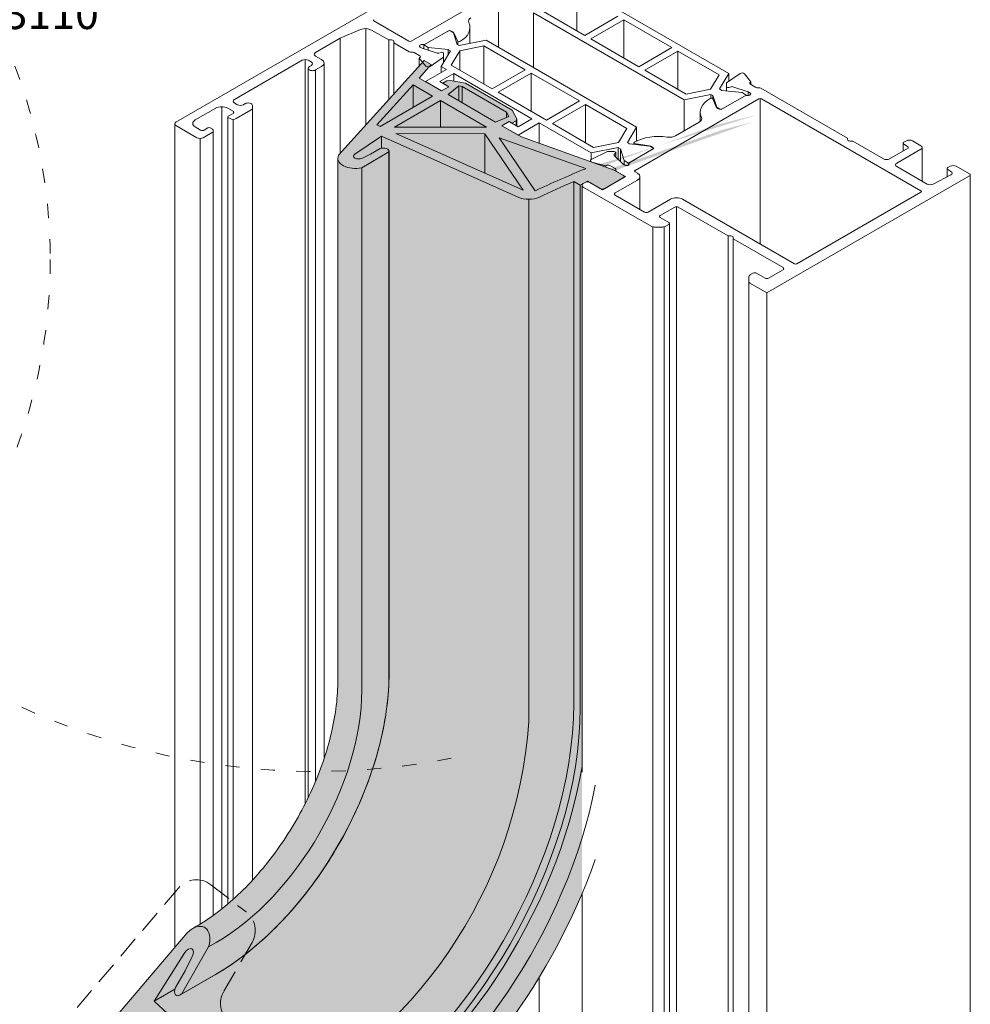
# Model space of a CAD drawing. Units: millimetres. Extents: x -319 to 12490, y -5000 to 0.
# Drawn here: x 6316 to 6396, y -4350 to -4267 of the extents above; entities that cross this region are included whole.
import ezdxf

# ---------------------------------------------------------------- set-up
doc = ezdxf.new("R2010")
doc.units = ezdxf.units.MM
doc.linetypes.add('ACAD_ISO03W100', pattern=[30, 12, -18])
doc.linetypes.add('HIDDEN', pattern=[9.525, 6.35, -3.175])
doc.layers.get('Defpoints').update_dxf_attribs({"color": 2})
for name, color, linetype, lineweight in [('Auxiliary_lines', 7, 'Continuous', 13), ('Profil_hatch', 254, 'Continuous', 9), ('Text', 7, 'Continuous', 5), ('Вспомогательные линии', 7, 'Continuous', 5)]:
    doc.layers.add(name, color=color, linetype=linetype, lineweight=lineweight)
doc.styles.get("Standard").update_dxf_attribs({"font": 'arial.ttf'})

# ---------------------------------------------------------------- blocks, each defined once
blk = doc.blocks.new('A$C79B268C9')
at = {"layer": 'Profil_hatch'}
h = blk.add_hatch(color=252, dxfattribs=at)
h.dxf.hatch_style = 1
edge = h.paths.add_edge_path()
edge.add_line((122.79, 210.52), (123.64, 211.01))
edge.add_line((123.64, 211.01), (123.98, 210.81))
edge.add_line((123.98, 210.81), (124.48, 211.1))
edge.add_line((124.48, 211.1), (124.55, 211.31))
edge.add_line((124.55, 211.31), (124, 212.35))
edge.add_line((124, 212.35), (118.54, 215.5))
edge.add_line((118.54, 215.5), (116.74, 215.82))
edge.add_line((116.74, 215.82), (116.34, 215.77))
edge.add_line((116.34, 215.77), (115.86, 215.5))
edge.add_line((115.86, 215.5), (116.57, 215.09))
edge.add_line((116.57, 215.09), (115.72, 214.6))
edge.add_line((115.72, 214.6), (113.09, 216.12))
edge.add_line((113.09, 216.12), (114.51, 217.7))
edge.add_line((114.51, 217.7), (113.66, 218.19))
edge.add_line((113.66, 218.19), (103.62, 207.04))
edge.add_ellipse((105.57, 206.68), major_axis=(-2.05, 0), ratio=0.57735, start_angle=342.2281, end_angle=471.7446)
edge.add_line((106.33, 205.58), (109.53, 207.43))
edge.add_ellipse((108.88, 207.5), major_axis=(0.662, 0), ratio=0.57735, start_angle=349.0277, end_angle=484.8601)
edge.add_line((108.5, 207.82), (107.38, 207.17))
edge.add_line((107.38, 207.17), (106.34, 206.68))
edge.add_ellipse((105.96, 206.95), major_axis=(-0.6, 0), ratio=0.57735, start_angle=319.1513, end_angle=488.8893, ccw=False)
edge.add_line((105.51, 207.18), (108.65, 209.28))
edge.add_line((108.65, 209.28), (124.71, 202.11))
edge.add_ellipse((125.94, 203.02), major_axis=(-2, 0), ratio=0.57735, start_angle=52.3065, end_angle=129.5169)
edge.add_ellipse((193.12, 155.96), major_axis=(103.63, 0), ratio=0.57735, start_angle=126.6613, end_angle=129.494, ccw=False)
edge.add_line((131.24, 203.96), (132.01, 203.51))
edge.add_line((132.01, 203.51), (132.87, 204))
edge.add_line((132.87, 204), (134.42, 203.1))
edge.add_ellipse((134.63, 203.23), major_axis=(0.3, 0), ratio=0.57735, start_angle=225, end_angle=315)
edge.add_line((134.85, 203.1), (137.11, 204.41))
edge.add_ellipse((136.9, 204.53), major_axis=(-0.3, 0), ratio=0.57735, start_angle=135, end_angle=225)
edge.add_line((137.11, 204.66), (136.16, 205.2))
edge.add_arc((135.16, 203.47), 2, 60, 70.3571)
edge.add_line((135.83, 205.35), (125.1, 209.19))
edge.add_line((125.1, 209.19), (122.79, 210.52))
h.paths.add_polyline_path([(122.04, 210.95), (116.47, 214.17), (117.74, 215.19), (118.14, 215.12), (123.33, 212.12), (123.61, 211.59)], flags=16)
h.paths.add_polyline_path([(121, 210.33), (110.19, 210.36), (115.57, 213.46)], flags=16)
h.paths.add_polyline_path([(120.78, 209.58), (125.29, 202.95), (110.35, 209.61)], flags=16)
edge = h.paths.add_edge_path(flags=16)
edge.add_line((122.5, 209.09), (132.66, 205.47))
edge.add_ellipse((190.84, 157.59), major_axis=(101.3, 0), ratio=0.57735, start_angle=125.0553, end_angle=129.2595)
edge.add_line((126.73, 202.88), (122.5, 209.09))
h.paths.add_polyline_path([(114.65, 213.99), (108.49, 210.44), (108.12, 210.61), (112.36, 215.31)], flags=16)
h = blk.add_hatch(color=252, dxfattribs=at)
h.dxf.hatch_style = 1
edge = h.paths.add_edge_path()
edge.add_line((81.93, 107.63), (85.56, 113.35))
edge.add_ellipse((85.95, 113.06), major_axis=(0.424, 0.735), ratio=0.57735, start_angle=276.1102, end_angle=445.8481, ccw=False)
edge.add_line((86.42, 112.89), (85.58, 111.21))
edge.add_line((85.58, 111.21), (84.46, 109.26))
edge.add_ellipse((85, 109.14), major_axis=(-0.468, -0.811), ratio=0.57735, start_angle=280.1394, end_angle=415.9717)
edge.add_line((85.13, 108.46), (88.33, 114.01))
edge.add_ellipse((86.43, 113.79), major_axis=(1.45, 2.51), ratio=0.57735, start_angle=293.2548, end_angle=358.013)
edge.add_line((87.93, 116.27), (87.83, 116.33))
edge.add_ellipse((86.43, 113.79), major_axis=(1.45, 2.51), ratio=0.57735, start_angle=1.9858, end_angle=45)
edge.add_ellipse((86.43, 113.79), major_axis=(1.45, 2.51), ratio=0.57735, start_angle=45, end_angle=62.7713)
edge.add_line((85.8, 115.68), (66.5, 92.93))
edge.add_line((66.5, 92.93), (67.35, 92.44))
edge.add_line((67.35, 92.44), (70.08, 95.66))
edge.add_line((70.08, 95.66), (72.71, 94.14))
edge.add_line((72.71, 94.14), (71.86, 92.67))
edge.add_line((71.86, 92.67), (71.16, 93.08))
edge.add_line((71.16, 93.08), (70.68, 92.26))
edge.add_line((70.68, 92.26), (70.6, 91.75))
edge.add_line((70.6, 91.75), (71.15, 89.98))
edge.add_line((71.15, 89.98), (76.61, 86.83))
edge.add_line((76.61, 86.83), (78.41, 87.24))
edge.add_line((78.41, 87.24), (78.77, 87.53))
edge.add_line((78.77, 87.53), (79.27, 88.4))
edge.add_line((79.27, 88.4), (78.94, 88.59))
edge.add_line((78.94, 88.59), (79.78, 90.06))
edge.add_line((79.78, 90.06), (82.09, 88.73))
edge.add_line((82.09, 88.73), (88.82, 80.04))
edge.add_line((88.82, 80.04), (90.15, 79.27))
edge.add_line((90.15, 79.27), (92.84, 83.93))
edge.add_line((92.84, 83.93), (91.07, 84.95))
edge.add_line((91.07, 84.95), (91.92, 86.42))
edge.add_line((91.92, 86.42), (91.14, 86.87))
edge.add_ellipse((174.28, 63.41), major_axis=(-73.28, -126.93), ratio=0.57735, start_angle=275.5054, end_angle=278.3381, ccw=False)
edge.add_ellipse((92.76, 93.92), major_axis=(1.41, 2.45), ratio=0.57735, start_angle=275.4825, end_angle=352.6929)
edge.add_line((94.34, 96.25), (81.93, 107.63))
h.paths.add_polyline_path([(92.89, 94.75), (81.41, 93.33), (81.35, 105.33)], flags=16)
h.paths.add_polyline_path([(80.11, 92.32), (74.68, 95.46), (80.05, 104.77)], flags=16)
h.paths.add_polyline_path([(73.76, 95.99), (71.48, 97.31), (79.63, 106.91), (79.91, 106.65)], flags=16)
edge = h.paths.add_edge_path(flags=16)
edge.add_ellipse((171.45, 64.41), major_axis=(-71.63, -124.07), ratio=0.57735, start_angle=275.7399, end_angle=279.9441)
edge.add_line((88.52, 83.72), (82.25, 91.82))
edge.add_line((82.25, 91.82), (93.01, 93.15))
h.paths.add_polyline_path([(79.03, 90.49), (77.92, 88.04), (77.01, 87.83), (71.82, 90.83), (71.69, 91.23), (73.46, 93.71)], flags=16)
at = {"layer": 'Auxiliary_lines', "extrusion": (0, 0.816497, 0.57735)}
for p, q in [((84.5, 210.94), (125.65, 234.7)), ((112.15, 220.45), (126.71, 228.86)), ((131.86, 226.82), (149.48, 216.65)), ((131.6, 226.16), (131.6, 221.67)), ((122.42, 224.96), (122.42, 219.71)), ((144.21, 213.57), (126.53, 223.78)), ((126.53, 223.78), (126.53, 217.34)), ((132.54, 221.12), (127.68, 223.93)), ((136.43, 223.37), (132.54, 221.12)), ((107.76, 222.82), (111.86, 220.45)), ((133.25, 220.72), (137.14, 222.96)), ((137.14, 222.96), (142.79, 219.69)), ((137.14, 222.96), (137.14, 218.47)), ((106.17, 221.81), (103.81, 220.79)), ((106.83, 210.6), (106.83, 221.93)), ((109.51, 220.59), (107.48, 221.76)), ((113.64, 220.01), (116.61, 221.72)), ((116.46, 221.64), (113.79, 220.09)), ((116.61, 221.72), (117.1, 221.44)), ((117.1, 221.51), (116.88, 221.64)), ((117.1, 221.44), (117.1, 221.51)), ((117.14, 221.42), (117.1, 221.51)), ((117.1, 221.44), (117.56, 220.07)), ((117.14, 221.33), (117.14, 221.42)), ((117.15, 221.41), (117.14, 221.42)), ((117.15, 221.31), (117.15, 221.41)), ((117.62, 220.4), (117.15, 221.41)), ((119.05, 222.05), (119.05, 220.18)), ((103.81, 220.79), (100.9, 219.11)), ((103.81, 207.26), (103.81, 220.79)), ((109.51, 213.58), (109.51, 220.59)), ((109.82, 220.59), (109.51, 220.59)), ((110.12, 220.24), (110.12, 220.42)), ((110.12, 214.26), (110.12, 220.24)), ((111.92, 219.2), (110.12, 220.24)), ((114.13, 219.72), (113.64, 220.01)), ((113.64, 219.56), (113.64, 220.01)), ((117.56, 220.07), (117.8, 219.93)), ((117.62, 220.04), (117.62, 220.4)), ((117.8, 219.93), (120.95, 220.56)), ((117.85, 219.33), (120.69, 219.9)), ((120.69, 219.9), (125.55, 217.09)), ((120.69, 215.41), (120.69, 219.9)), ((120.95, 220.56), (138.64, 210.35)), ((138.9, 217.45), (133.25, 220.72)), ((100.9, 218.7), (101.61, 218.29)), ((113.14, 218.74), (112.5, 219.11)), ((113.21, 219.76), (113.42, 219.64)), ((113.42, 219.64), (115.21, 219.04)), ((116.5, 219.46), (114.13, 219.72)), ((114.13, 219.4), (114.13, 219.72)), ((115.41, 219.04), (115.65, 219.13)), ((115.68, 217.48), (116.77, 219.3)), ((115.95, 219.03), (115.95, 218.58)), ((116.77, 219.3), (116.5, 219.46)), ((116.5, 218.85), (116.5, 219.46)), ((116.83, 217.63), (117.85, 219.33)), ((117.85, 219.33), (117.85, 217.05)), ((142.79, 219.69), (138.9, 217.45)), ((139.61, 217.04), (143.5, 219.29)), ((143.5, 219.29), (148.33, 216.5)), ((143.5, 214.8), (143.5, 219.29)), ((99.35, 218.21), (91.36, 213.6)), ((99.7, 218.29), (99.7, 130.87)), ((100.41, 218), (100.06, 218.21)), ((100.2, 217.47), (100.41, 217.6)), ((101.9, 217.88), (101.9, 136.14)), ((113.66, 218.19), (103.62, 207.04)), ((113.09, 218.47), (113.14, 218.49)), ((113.09, 217.55), (113.09, 218.47)), ((113.86, 217.52), (113.09, 218.47)), ((113.09, 216.12), (114.51, 217.7)), ((114.51, 217.7), (113.66, 218.19)), ((115.95, 218.58), (114.36, 217.49)), ((115.95, 217.93), (115.95, 218.58)), ((121.66, 214.84), (116.83, 217.63)), ((100.05, 217.27), (100.05, 131.58)), ((101.61, 217.47), (100.9, 217.07)), ((100.9, 217.07), (100.9, 133.48)), ((113.82, 215.7), (116.29, 217.13)), ((117.14, 216.64), (115.51, 215.7)), ((116.29, 217.13), (115.68, 217.48)), ((115.68, 216.78), (115.68, 217.48)), ((126.33, 211.33), (117.14, 216.64)), ((117.14, 215.75), (117.14, 216.64)), ((125.55, 217.09), (121.66, 214.84)), ((122.37, 214.44), (126.26, 216.68)), ((126.26, 216.68), (131.92, 213.42)), ((126.26, 216.68), (126.26, 212.19)), ((144.48, 214.23), (139.61, 217.04)), ((148.33, 216.5), (147.32, 214.8)), ((149.48, 216.65), (148.39, 214.83)), ((149.21, 215.55), (150.81, 216.65)), ((149.48, 216.65), (149.48, 215.73)), ((151.31, 216.61), (152.07, 215.66)), ((108.12, 210.61), (112.36, 215.31)), ((112.36, 215.31), (112.36, 212.68)), ((112.36, 215.31), (114.65, 213.99)), ((115.72, 214.6), (113.09, 216.12)), ((115.72, 214.6), (113.82, 215.7)), ((113.82, 215.7), (113.82, 215.7)), ((115.51, 215.7), (116.57, 215.09)), ((116.34, 215.77), (115.86, 215.5)), ((115.86, 215.5), (116.57, 215.09)), ((116.74, 215.82), (116.34, 215.77)), ((118.54, 215.5), (116.74, 215.82)), ((124, 212.35), (118.54, 215.5)), ((149.21, 215.11), (149.21, 215.55)), ((152.07, 215.66), (152.03, 215.64)), ((152.03, 215.39), (152.66, 215.02)), ((152.07, 215.37), (152.07, 215.66)), ((116.57, 215.09), (115.72, 214.6)), ((116.57, 215.09), (115.72, 214.6)), ((116.47, 214.17), (117.74, 215.19)), ((122.04, 210.95), (116.47, 214.17)), ((117.74, 215.19), (117.74, 213.44)), ((117.74, 215.19), (118.14, 215.12)), ((118.14, 215.12), (118.14, 213.2)), ((118.14, 215.12), (123.33, 212.12)), ((128.03, 211.17), (122.37, 214.44)), ((147.37, 214.2), (144.21, 213.57)), ((147.32, 214.8), (144.48, 214.23)), ((147.37, 213.75), (147.37, 214.2)), ((147.6, 214.06), (147.37, 214.2)), ((147.6, 214.06), (147.6, 213.59)), ((148.06, 212.69), (147.6, 214.06)), ((148.39, 214.83), (148.66, 214.67)), ((151.53, 214.12), (148.56, 212.41)), ((148.66, 214.67), (151.03, 214.41)), ((149.21, 214.61), (149.21, 215.11)), ((149.76, 215.09), (149.51, 215.01)), ((151.75, 214.49), (149.96, 215.09)), ((151.03, 214.41), (151.53, 214.12)), ((151.53, 214.12), (151.53, 214.08)), ((151.75, 214.08), (151.75, 214.49)), ((151.96, 214.37), (151.75, 214.49)), ((153.24, 214.93), (163.42, 209.06)), ((91.36, 213.19), (91.71, 212.98)), ((92.42, 212.98), (92.63, 213.11)), ((93.48, 212.9), (93.48, 212.57)), ((114.65, 213.99), (108.49, 210.44)), ((110.19, 210.36), (115.57, 213.46)), ((115.57, 213.46), (115.57, 210.34)), ((115.57, 213.46), (121, 210.33)), ((131.92, 213.42), (128.03, 211.17)), ((128.74, 210.76), (132.62, 213.01)), ((132.62, 213.01), (137.49, 210.2)), ((132.62, 208.52), (132.62, 213.01)), ((153.02, 213.68), (138.45, 205.27)), ((144.21, 213.57), (144.21, 209.9)), ((147.54, 213.74), (147.99, 212.75)), ((148.71, 212.49), (151.38, 214.04)), ((153.16, 213.71), (153.16, 196.61)), ((172.04, 202.86), (153.3, 213.68)), ((89.17, 212.57), (86.76, 211.19)), ((89.87, 212.74), (89.87, 118.47)), ((91.22, 212.21), (90.58, 212.57)), ((90.65, 211.64), (91.22, 211.96)), ((93.34, 212.37), (91.57, 211.35)), ((93.48, 121.85), (93.48, 212.57)), ((123.33, 212.12), (123.33, 211.48)), ((123.33, 212.12), (123.61, 211.59)), ((124.55, 211.31), (124, 212.35)), ((146.12, 212.09), (146.12, 211.02)), ((148.03, 212.71), (148.06, 212.62)), ((148.06, 212.69), (148.06, 212.63)), ((148.56, 212.41), (148.06, 212.69)), ((148.06, 212.62), (148.28, 212.49)), ((84.35, 210.74), (84.35, 113.97)), ((90.59, 211.55), (90.59, 119.06)), ((90.86, 211.35), (90.65, 211.47)), ((91.22, 211.27), (91.22, 119.61)), ((108.49, 210.44), (108.12, 210.61)), ((123.61, 211.59), (122.04, 210.95)), ((122.79, 210.52), (123.64, 211.01)), ((122.8, 210.52), (123.64, 211.01)), ((123.64, 211.01), (124.71, 210.39)), ((123.64, 211.01), (123.98, 210.81)), ((123.98, 210.81), (124.48, 211.1)), ((124.48, 211.1), (124.55, 211.31)), ((124.48, 211.1), (124.48, 210.53)), ((124.55, 211.31), (124.55, 210.49)), ((124.71, 210.39), (126.33, 211.33)), ((127.18, 210.84), (124.71, 209.41)), ((127.18, 208.44), (127.18, 210.84)), ((133.3, 207.31), (127.18, 210.84)), ((133.57, 207.97), (128.74, 210.76)), ((143.21, 209.32), (146, 210.93)), ((86.97, 209.1), (84.5, 210.53)), ((86.76, 210.37), (87.4, 210)), ((88.74, 209.72), (87.68, 209.1)), ((87.82, 210), (88.25, 210.25)), ((88.53, 210.25), (88.74, 210.13)), ((88.89, 209.92), (88.89, 117.72)), ((121, 210.33), (110.19, 210.36)), ((110.35, 209.61), (120.78, 209.58)), ((125.29, 202.95), (110.35, 209.61)), ((120.78, 209.58), (120.78, 204.96)), ((120.78, 209.58), (125.29, 202.95)), ((125.1, 209.19), (122.79, 210.52)), ((124.71, 209.41), (122.8, 210.52)), ((137.49, 210.2), (136.51, 208.56)), ((138.64, 210.35), (137.55, 208.53)), ((138.64, 208.71), (138.64, 210.35)), ((87.33, 209.02), (87.33, 116.68)), ((105.51, 207.18), (108.65, 209.28)), ((108.65, 209.28), (108.65, 207.86)), ((108.65, 209.28), (124.71, 202.11)), ((122.5, 209.09), (132.66, 205.47)), ((126.73, 202.88), (122.5, 209.09)), ((124.71, 209.41), (124.71, 209.41)), ((135.99, 205.3), (125.1, 209.19)), ((136.51, 208.56), (133.57, 207.97)), ((137.55, 208.53), (137.79, 208.39)), ((137.79, 208.39), (140.16, 208.13)), ((138.32, 208.49), (138.32, 208.33)), ((138.36, 208.33), (138.36, 208.43)), ((140.11, 208.15), (138.36, 208.43)), ((163.42, 209.06), (163.42, 208.88)), ((163.72, 208.7), (164.04, 208.7)), ((164.04, 208.7), (167.66, 206.61)), ((169.97, 208.45), (169.97, 207.54)), ((170.06, 208.57), (170.34, 208.74)), ((170.48, 208.08), (170.06, 208.33)), ((171.05, 208.74), (172.04, 208.17)), ((106.33, 205.58), (109.53, 207.43)), ((107.38, 207.17), (106.34, 206.68)), ((108.5, 207.82), (107.38, 207.17)), ((109.53, 207.43), (109.53, 146.02)), ((109.54, 146.09), (109.54, 207.5)), ((136.46, 207.94), (133.3, 207.31)), ((133.3, 206.54), (133.3, 207.31)), ((133.31, 206.54), (135.21, 207.47)), ((135.21, 207.47), (135.98, 207.47)), ((136.15, 207.29), (136.01, 207.15)), ((136.18, 207.35), (136.18, 206.86)), ((136.46, 206.58), (136.46, 207.94)), ((136.73, 207.78), (136.46, 207.94)), ((136.73, 206.31), (136.73, 207.78)), ((137.19, 206.41), (136.73, 207.78)), ((140.65, 207.84), (137.68, 206.13)), ((137.83, 206.21), (140.5, 207.76)), ((140.11, 208.13), (140.11, 208.15)), ((140.12, 208.15), (140.11, 208.15)), ((140.12, 208.13), (140.12, 208.15)), ((140.29, 208.13), (140.12, 208.15)), ((140.16, 208.13), (140.65, 207.84)), ((140.29, 208.05), (140.29, 208.13)), ((140.5, 208), (140.29, 208.13)), ((168.36, 206.61), (170.48, 207.84)), ((172.04, 207.76), (169.21, 206.12)), ((172.19, 207.96), (172.19, 204)), ((103.52, 145.27), (103.52, 206.68)), ((133.2, 206.41), (133.2, 206.29)), ((135.01, 205.81), (133.38, 206.25)), ((136.01, 207.03), (137.04, 206)), ((137.04, 206), (137.25, 205.88)), ((137.19, 205.92), (137.19, 206.41)), ((137.68, 206.13), (137.19, 206.41)), ((137.68, 205.88), (137.68, 206.13)), ((137.74, 206.09), (137.74, 205.94)), ((106.33, 205.58), (106.33, 144.17)), ((135.06, 205.84), (135.01, 205.81)), ((135.01, 205.65), (135.01, 205.81)), ((136.12, 205.47), (135.48, 205.84)), ((137.32, 204.53), (135.99, 205.3)), ((136.19, 205.26), (136.19, 205.18)), ((137.11, 204.66), (136.27, 205.14)), ((138.45, 205.1), (138.73, 204.94)), ((169.21, 205.72), (172.78, 203.65)), ((175.13, 205.47), (175.13, 204.51)), ((175.22, 205.59), (175.5, 205.76)), ((175.58, 205.15), (175.22, 205.35)), ((176.21, 205.76), (177.77, 204.86)), ((131.24, 203.96), (131.24, 142.55)), ((131.24, 203.96), (132.01, 203.51)), ((132.01, 203.51), (132.86, 204)), ((132.37, 203.72), (132.65, 203.88)), ((132.86, 204), (132.86, 203.93)), ((132.86, 204), (134.63, 202.98)), ((133.08, 203.88), (134.42, 203.1)), ((134.63, 202.98), (137.32, 204.53)), ((134.85, 203.1), (137.11, 204.41)), ((138.73, 204.12), (136.12, 202.61)), ((139.03, 204.53), (139.03, 200.69)), ((177.77, 204.61), (154.15, 190.98)), ((173.47, 203.64), (175.56, 204.73)), ((177.85, 204.74), (177.85, 18.65)), ((132.01, 203.51), (132.02, 142.1)), ((132.22, 203.51), (132.22, 134.56)), ((140.36, 198.7), (132.37, 203.31)), ((157.47, 194.29), (172.04, 202.7)), ((125.96, 201.87), (125.96, 140.46)), ((136.12, 202.37), (139.58, 200.37)), ((140.01, 200.37), (142.62, 201.88)), ((144.04, 201.88), (157.19, 194.29)), ((143.12, 200.94), (141.42, 199.96)), ((143.33, 200.99), (143.33, 38.58)), ((149.39, 197.57), (143.54, 200.94)), ((141.42, 199.72), (142.41, 199.14)), ((142.5, 199.02), (142.5, 39.06)), ((140.53, 198.63), (140.53, 40.2)), ((141.71, 198.61), (140.71, 198.61)), ((141.89, 198.63), (141.89, 39.41)), ((142.41, 198.9), (142.06, 198.7)), ((149.39, 35.08), (149.39, 197.57)), ((149.7, 197.57), (149.39, 197.57)), ((150, 197.21), (150, 197.39)), ((150, 34.73), (150, 197.21)), ((155.85, 193.84), (150, 197.21)), ((154.15, 192.61), (155.85, 193.59)), ((151.82, 192.2), (151.82, 192.78)), ((151.82, 33.68), (151.82, 192.2)), ((151.96, 192.98), (152.31, 193.18)), ((152.74, 193.18), (153.73, 192.61)), ((153.73, 190.98), (151.96, 192)), ((153.94, 190.93), (153.94, 32.46)), ((132.22, 120.27), (132.22, 44.99)), ((86.43, 116.15), (86.85, 116.4)), ((87.83, 116.33), (87.93, 116.27)), ((66.5, 92.93), (85.8, 115.68)), ((88.33, 114.01), (85.13, 108.46)), ((89.21, 114.52), (88.33, 114.01)), ((85.56, 113.35), (81.93, 107.63)), ((85.58, 111.21), (86.42, 112.89)), ((84.46, 109.26), (85.58, 111.21)), ((85, 108.38), (89.15, 110.77)), ((89.21, 110.82), (85.13, 108.46)), ((127.18, 47.9), (127.18, 110.43)), ((84.38, 109.05), (81.93, 107.63)), ((81.93, 107.63), (94.34, 96.25))]:
    blk.add_line(p, q, dxfattribs=at)
at = {"layer": 'Auxiliary_lines'}
blk.add_arc((71.29, 144.36), 54.82, 295.3407, 355.9222, dxfattribs=at)
for centre, major_axis, ratio, start_param, end_param in [((107.9, 222.9), (-0.2, 0), 0.57735, 5.497787, 7.068583), ((115.05, 222.05), (4, 0), 0.57735, 5.497787, 6.544985), ((119.88, 222.79), (-1, 0), 0.57735, 5.497787, 6.544985), ((106.77, 221.35), (-1, 0), 0.57735, 3.926991, 5.358624), ((116.67, 221.52), (-0.3, 0), 0.57735, 3.926991, 5.497787), ((109.82, 220.42), (-0.3, 0), 0.57735, 3.141593, 4.712389), ((112.01, 220.54), (0.2, 0), 0.57735, 3.926991, 5.497787), ((113.42, 219.88), (-0.3, 0), 0.57735, 4.45059, 7.068583), ((113.58, 220.22), (-0.3, 0), 0.57735, 1.308997, 2.356194), ((117.73, 220.49), (-0.2, 0), 0.57735, 0.979447, 2.356194), ((101.26, 218.9), (-0.5, 0), 0.57735, 5.497787, 7.068583), ((112.13, 219.32), (-0.3, 0), 0.57735, 0.785398, 1.832595), ((112.29, 218.98), (-0.3, 0), 0.57735, 3.926991, 4.974188), ((112.92, 218.62), (0.3, 0), 0.57735, 5.497787, 7.068583), ((115.31, 219.14), (0.2, 0), 0.57735, 4.18879, 5.235988), ((115.75, 219.03), (0.2, 0), 0.57735, 0, 2.094395), ((99.7, 218), (-0.5, 0), 0.57735, 3.926991, 5.497787), ((100.06, 217.8), (-0.5, 0), 0.57735, 2.356194, 3.926991), ((100.9, 217.88), (1, 0), 0.57735, 5.497787, 7.068583), ((114.13, 217.6), (0.3, 0), 0.57735, 3.577925, 5.585054), ((100.55, 217.27), (-0.5, 0), 0.57735, 5.497787, 8.63938), ((151.04, 216.54), (-0.3, 0), 0.57735, 3.577925, 5.585054), ((152.24, 215.51), (-0.3, 0), 0.57735, 5.497787, 7.068583), ((149.41, 215.11), (-0.2, 0), 0.57735, 0, 2.094395), ((149.86, 214.99), (-0.2, 0), 0.57735, 4.18879, 5.235988), ((151.59, 213.91), (-0.3, 0), 0.57735, 4.45059, 5.497787), ((151.75, 214.25), (0.3, 0), 0.57735, 4.45059, 7.068583), ((152.88, 215.15), (0.3, 0), 0.57735, 3.926991, 4.974188), ((153.03, 214.81), (0.3, 0), 0.57735, 0.785398, 1.832596), ((91.71, 213.39), (-0.5, 0), 0.57735, 5.497787, 7.068583), ((92.07, 213.19), (0.5, 0), 0.57735, 3.926991, 5.497787), ((92.98, 212.9), (-0.5, 0), 0.57735, 3.141593, 5.497787), ((150.12, 212.09), (-4, 0), 0.57735, 5.497787, 6.544985), ((147.43, 213.64), (0.2, 0), 0.57735, 1.02729, 2.356194), ((153.16, 213.6), (-0.2, 0), 0.57735, 3.926991, 5.497787), ((89.87, 212.17), (-1, 0), 0.57735, 3.926991, 5.497787), ((91, 212.08), (0.3, 0), 0.57735, 5.497787, 7.068583), ((92.98, 212.57), (0.5, 0), 0.57735, 5.497787, 6.283185), ((148.18, 212.78), (-0.2, 0), 0.57735, 0.25963, 0.688151), ((148.49, 212.62), (0.3, 0), 0.57735, 3.926991, 5.497787), ((84.85, 210.74), (-0.5, 0), 0.57735, 5.497787, 7.068583), ((87.47, 210.78), (1, 0), 0.57735, 2.356194, 3.926991), ((90.79, 211.55), (-0.2, 0), 0.57735, 5.497787, 7.068583), ((91.22, 211.55), (-0.5, 0), 0.57735, 0.785398, 2.356194), ((145.29, 211.34), (1, 0), 0.57735, 5.497787, 6.544985), ((87.61, 210.13), (0.3, 0), 0.57735, 3.926991, 5.497787), ((88.39, 210.17), (-0.2, 0), 0.57735, 3.926991, 5.497787), ((88.39, 209.92), (0.5, 0), 0.57735, 5.497787, 7.068583), ((87.33, 209.31), (-0.5, 0), 0.57735, 0.785398, 2.356194), ((138.52, 208.49), (-0.2, 0), 0.57735, 5.497787, 6.874533), ((141.21, 206.94), (-4, 0), 0.57735, 4.45059, 5.497787), ((142.5, 209.73), (1, 0), 0.57735, 4.45059, 5.497787), ((163.72, 208.88), (0.3, 0), 0.57735, 3.141593, 4.712389), ((170.27, 208.45), (-0.3, 0), 0.57735, 5.497787, 7.068583), ((170.7, 208.53), (0.5, 0), 0.57735, 0.785398, 2.356194), ((105.96, 206.95), (-0.6, 0), 0.57735, 5.570241, 8.532727), ((108.88, 207.5), (0.662, 0), 0.57735, 6.091683, 8.462404), ((136.18, 207.09), (-0.2, 0), 0.57735, 5.759587, 6.806784), ((135.98, 207.35), (0.2, 0), 0.57735, 5.759587, 7.853982), ((140.29, 207.88), (0.3, 0), 0.57735, 5.497787, 7.068583), ((170.27, 207.96), (-0.3, 0), 0.57735, 2.356194, 3.926991), ((171.69, 207.96), (0.5, 0), 0.57735, 5.497787, 7.068583), ((105.57, 206.68), (-2.05, 0), 0.57735, 5.973008, 8.233497), ((133.5, 206.41), (-0.3, 0), 0.57735, 5.410521, 7.417649), ((137.46, 206), (0.3, 0), 0.57735, 3.926991, 6.544985), ((138.04, 206.09), (-0.3, 0), 0.57735, 5.497787, 6.544985), ((168.01, 206.82), (0.5, 0), 0.57735, 3.926991, 5.497787), ((169.56, 205.92), (-0.5, 0), 0.57735, 5.497787, 7.068583), ((190.84, 157.59), (101.3, 0), 0.57735, 2.182626, 2.256004), ((135.27, 205.72), (-0.3, 0), 0.57735, 3.926991, 5.497787), ((135.91, 205.35), (-0.3, 0), 0.57735, 2.879793, 3.926991), ((136.49, 205.26), (-0.3, 0), 0.57735, 6.021386, 7.068583), ((138.59, 205.19), (-0.2, 0), 0.57735, 5.497787, 7.068583), ((138.03, 204.53), (1, 0), 0.57735, 5.497787, 7.068583), ((175.43, 205.47), (-0.3, 0), 0.57735, 5.497787, 7.068583), ((175.86, 205.55), (0.5, 0), 0.57735, 0.785398, 2.356194), ((175.22, 204.94), (-0.5, 0), 0.57735, 2.303835, 3.926991), ((177.55, 204.74), (0.3, 0), 0.57735, 5.497787, 7.068583), ((193.12, 155.96), (103.63, 0), 0.57735, 2.210657, 2.260097), ((132.72, 203.51), (-0.5, 0), 0.57735, 5.497787, 7.068583), ((132.87, 203.76), (-0.3, 0), 0.57735, 3.926991, 5.497787), ((136.9, 204.53), (-0.3, 0), 0.57735, 2.356194, 3.926991), ((173.14, 203.86), (0.5, 0), 0.57735, 3.926991, 5.445427), ((134.63, 203.23), (0.3, 0), 0.57735, 3.926991, 5.497787), ((136.33, 202.49), (0.3, 0), 0.57735, 2.356194, 3.926991), ((171.9, 202.78), (-0.2, 0), 0.57735, 2.356194, 3.926991), ((125.94, 203.02), (-2, 0), 0.57735, 0.91292, 2.260497), ((143.33, 201.47), (1, 0), 0.57735, 0.785398, 2.356194), ((139.8, 200.49), (0.3, 0), 0.57735, 3.926991, 5.497787), ((143.33, 200.82), (-0.3, 0), 0.57735, 3.926991, 5.497787), ((141.63, 199.84), (0.3, 0), 0.57735, 2.356194, 3.926991), ((142.2, 199.02), (0.3, 0), 0.57735, 5.497787, 7.068583), ((140.71, 198.9), (-0.5, 0), 0.57735, 0.785398, 1.570796), ((141.71, 198.9), (-0.5, 0), 0.57735, 1.570796, 2.356194), ((149.7, 197.39), (-0.3, 0), 0.57735, 3.141593, 4.712389), ((152.52, 193.06), (0.3, 0), 0.57735, 0.785398, 2.356194), ((155.63, 193.71), (-0.3, 0), 0.57735, 2.356194, 3.926991), ((157.33, 194.37), (0.2, 0), 0.57735, 3.926991, 5.497787), ((152.32, 192.78), (-0.5, 0), 0.57735, 5.497787, 6.283185), ((152.32, 192.2), (-0.5, 0), 0.57735, 0, 0.785398), ((153.94, 192.73), (0.3, 0), 0.57735, 3.926991, 5.497787), ((153.94, 191.1), (0.3, 0), 0.57735, 3.926991, 5.497787), ((89.21, 134.29), (-14.37, -24.89), 0.57735, 0.785419, 2.356215), ((89.21, 134.29), (-12.11, -20.97), 0.57735, 0.785419, 2.356215), ((103.07, 126.28), (-19.92, -34.5), 0.57735, 0.785419, 2.356215), ((103.84, 125.83), (-19.92, -34.5), 0.57735, 0.785419, 2.356215), ((103.84, 125.83), (-20.52, -35.54), 0.57735, 0.785419, 2.145836), ((105.61, 124.81), (-20.52, -35.54), 0.57735, 0.785419, 2.114022), ((105.61, 124.81), (-22.42, -38.83), 0.57735, 0.785419, 1.879566), ((86.43, 113.79), (1.45, 2.51), 0.57735, 0.034659, 1.095566), ((87.88, 114.62), (-1.03, 1.78), 0.577339, 5.463108, 5.532446), ((86.43, 113.79), (1.45, 2.51), 0.57735, 5.118261, 6.248506), ((85.95, 113.06), (0.424, 0.735), 0.57735, 4.819031, 7.781518), ((85, 109.14), (-0.468, -0.811), 0.57735, 4.889354, 7.260076)]:
    blk.add_ellipse(centre, major_axis=major_axis, ratio=ratio, start_param=start_param, end_param=end_param, dxfattribs=at)
for points, knots in [([(89.15, 110.77), (91.3, 112.01), (93.44, 113.64), (97.51, 117.51), (99.43, 119.75), (102.88, 124.63), (104.4, 127.27), (106.9, 132.7), (107.88, 135.48), (109.2, 140.94), (109.54, 143.61), (109.54, 146.09)], [4.712409, 4.712409, 4.712409, 4.712409, 5.026569, 5.026569, 5.340728, 5.340728, 5.654887, 5.654887, 5.969046, 5.969046, 6.283206, 6.283206, 6.283206, 6.283206]), ([(86.85, 116.4), (88.49, 117.35), (90.17, 118.61), (93.41, 121.66), (94.97, 123.45), (97.8, 127.38), (99.07, 129.52), (101.17, 133.93), (102, 136.19), (103.14, 140.58), (103.46, 142.71), (103.52, 144.87), (103.52, 145.07), (103.52, 145.27)], [4.712409, 4.712409, 4.712409, 4.712409, 5.017344, 5.017344, 5.324654, 5.324654, 5.634001, 5.634001, 5.94347, 5.94347, 6.251088, 6.251088, 6.283206, 6.283206, 6.283206, 6.283206])]:
    blk.add_open_spline(points, degree=3, knots=knots, dxfattribs=at)
blk = doc.blocks.new('12-3110_a')
at = {"layer": 'Defpoints'}
blk.add_point((0, 0), dxfattribs=at)
at = {"layer": 'Text', "insert": (0, 0), "char_height": 3.8, "attachment_point": 5}
blk.add_mtext('\\pi-48.9592;{\\fArial|b1|i0|c204|p34;12-3110}', dxfattribs=at)

msp = doc.modelspace()

# ---------------------------------------------------------------- hatches: boundary and pattern name
at = {"transparency": 33554534}
h = msp.add_hatch(color=254, dxfattribs=at)
h.dxf.hatch_style = 1
edge = h.paths.add_edge_path()
edge.add_ellipse((6363.95233851, -4281.20638008), major_axis=(-0.36, 0), ratio=0.5773502692, start_angle=315, end_angle=360, ccw=False)
edge.add_line((6363.69778007, -4281.05941069), (6364.0521493, -4280.85481552))
edge.add_line((6364.0521493, -4280.85481552), (6365.32494291, -4281.58966326))
edge.add_line((6365.32494291, -4281.58966326), (6367.25958707, -4280.47269593))
edge.add_line((6367.25958707, -4280.47269593), (6366.30233568, -4279.92002659))
edge.add_line((6366.30233568, -4279.92002659), (6358.46067528, -4277.1211149))
edge.add_line((6358.46067528, -4277.1211149), (6356.80223033, -4276.16361126))
edge.add_line((6356.80223033, -4276.16361126), (6357.41316726, -4275.81088282))
edge.add_line((6357.41316726, -4275.81088282), (6357.65396853, -4275.9499095))
edge.add_line((6357.65396853, -4275.9499095), (6358.01328955, -4275.74245541))
edge.add_line((6358.01328955, -4275.74245541), (6358.06489205, -4275.5924659))
edge.add_line((6358.06489205, -4275.5924659), (6357.6707193, -4274.84261324))
edge.add_line((6357.6707193, -4274.84261324), (6353.74223536, -4272.57450198))
edge.add_line((6353.74223536, -4272.57450198), (6352.44345245, -4272.34692623))
edge.add_line((6352.44345245, -4272.34692623), (6352.15506558, -4272.37999851))
edge.add_line((6352.15506558, -4272.37999851), (6351.81288384, -4272.57755723))
edge.add_line((6351.81288384, -4272.57755723), (6352.32200137, -4272.87149727))
edge.add_line((6352.32200137, -4272.87149727), (6351.71105812, -4273.22422162))
edge.add_line((6351.71105812, -4273.22422162), (6349.81624035, -4272.13024807))
edge.add_line((6349.81624035, -4272.13024807), (6350.84117068, -4270.99351881))
edge.add_line((6350.84117068, -4270.99351881), (6350.229223, -4270.64021066))
edge.add_line((6350.229223, -4270.64021066), (6342.99365, -4278.66503669))
edge.add_ellipse((6344.39921436, -4278.92514233), major_axis=(-1.476, 0), ratio=0.5773502692, start_angle=342.2281323713, end_angle=360.0005836604)
edge.add_line((6342.92321436, -4278.92515101), (6342.92399452, -4323.14111768))
edge.add_spline(control_points=[(6342.92399452, -4323.14111768), (6342.92399705, -4323.28491153), (6342.92199942, -4323.43018982), (6342.87953996, -4324.98165209), (6342.65364763, -4326.51480566), (6341.83086607, -4329.67807653), (6341.23225992, -4331.30815641), (6339.72027313, -4334.4816043), (6338.80733619, -4336.02454869), (6336.76892055, -4338.85446231), (6335.64512149, -4340.14256), (6333.31299211, -4342.33667298), (6332.10562763, -4343.24483473), (6330.92329817, -4343.92748078)], knot_values=[4.712409354, 4.712409354, 4.712409354, 4.712409354, 4.7445271664, 4.7445271664, 5.0521445399, 5.0521445399, 5.3616138727, 5.3616138727, 5.6709614338, 5.6709614338, 5.9782711558, 5.9782711558, 6.2832056808, 6.2832056808, 6.2832056808, 6.2832056808], degree=3, periodic=0)
edge.add_line((6330.92329817, -4343.92748078), (6330.6182282, -4344.10362018))
edge.add_ellipse((6330.61825827, -4345.80795818), major_axis=(1.04365771, 1.80774184), ratio=0.5773502692, start_angle=44.9999999881, end_angle=62.7712839565)
edge.add_line((6330.16773236, -4344.44505228), (6316.26854125, -4360.82492264))
edge.add_line((6316.26854125, -4360.82492264), (6316.88048893, -4361.1782308))
edge.add_line((6316.88048893, -4361.1782308), (6319.87423109, -4359.44972253))
edge.add_line((6319.87423109, -4359.44972253), (6320.74414903, -4359.95196988))
edge.add_line((6320.74414903, -4359.95196988), (6320.64233688, -4360.12831978))
edge.add_line((6320.64233688, -4360.12831978), (6319.6241059, -4360.71621967))
edge.add_line((6319.6241059, -4360.71621967), (6319.28193113, -4361.30889987))
edge.add_line((6319.28193113, -4361.30889987), (6319.22465178, -4361.67497464))
edge.add_line((6319.22465178, -4361.67497464), (6319.61883375, -4362.94710954))
edge.add_line((6319.61883375, -4362.94710954), (6323.54731769, -4365.2152208))
edge.add_line((6323.54731769, -4365.2152208), (6324.84609139, -4364.92051431))
edge.add_line((6324.84609139, -4364.92051431), (6327.09796003, -4363.62034437))
edge.add_line((6327.09796003, -4363.62034437), (6327.49376619, -4363.84886317))
edge.add_line((6327.49376619, -4363.84886317), (6332.34165393, -4370.10473858))
edge.add_line((6332.34165393, -4370.10473858), (6333.29890532, -4370.65740792))
edge.add_line((6333.29890532, -4370.65740792), (6344.43193338, -4364.22948927))
edge.add_ellipse((6344.43146827, -4337.86921589), major_axis=(-16.14246926, -27.95957691), ratio=0.57735026919, start_angle=45.0011673207, end_angle=102.0689311291)
edge.add_line((6363.59233851, -4341.13705467), (6363.59233851, -4281.15051913))

# ---------------------------------------------------------------- linework, layer by layer
at = {"layer": 'Auxiliary_lines', "linetype": 'ACAD_ISO03W100', "ltscale": 0.1}
msp.add_circle((6272.48507578, -4287.49169221), 46.10607103, dxfattribs=at)
msp.add_arc((6341.06095309, -4270.98680808), 59.80454718, 233.920638851, 281.4185154662, dxfattribs=at)
at = {"layer": 'Вспомогательные линии', "color": 6, "linetype": 'HIDDEN', "ltscale": 0.3}
msp.add_lwpolyline([(6332.78197693, -4377.55272107), (6323.60610927, -4393.44579007, -0.3515621337), (6321.2733469, -4394.35344455), (6311.0083465, -4391.12104345, 0.3515621337), (6308.67558413, -4392.02869794), (6306.2674648, -4396.19968296, -0.3751545861), (6303.77794747, -4397.05069471), (6300.29261548, -4395.62443563, -0.4011245517), (6299.16694062, -4393.09979303), (6309.40784141, -4364.47125896, -0.0902771199), (6309.76603066, -4363.85085698), (6329.43861805, -4340.6677097, -0.4011245517), (6332.18786011, -4340.38025142), (6335.16570269, -4342.68550793, -0.3751545861), (6335.67346357, -4345.26699905), (6333.26534424, -4349.43798408, 0.3515621337), (6333.64567359, -4351.91204279), (6341.57751525, -4359.18559336, -0.3515621337), (6341.9578446, -4361.65965207)], format="xyb", close=True, dxfattribs=at)

# ---------------------------------------------------------------- block references
for name, p, xscale, yscale, zscale in [('A$C79B268C9', (6268.39077365, -4427.73504471), 0.72, 0.72, 0.72), ('12-3110_a', (6381.14946272, -4266.65799701), 0.7, 0.7, 0.7)]:
    msp.add_blockref(name, p, dxfattribs=dict(xscale=xscale, yscale=yscale, zscale=zscale))

doc.saveas('drawing.dxf')
